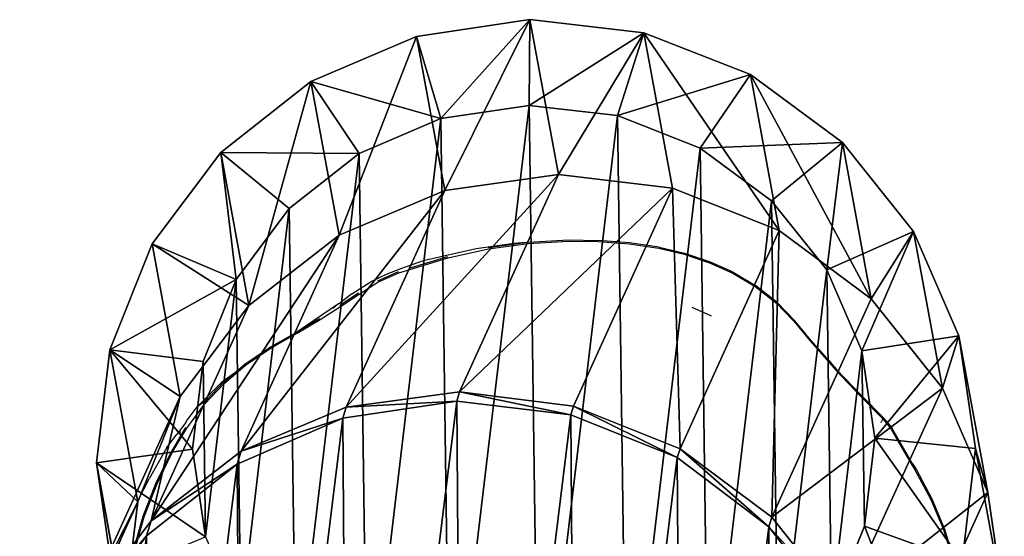
# Model space of a CAD drawing. Units: centimetres. Extents: x -425 to 415, y -356 to 296.
# Drawn here: x -132 to -112, y 32 to 43 of the extents above; entities that cross this region are included whole.
import ezdxf

# ---------------------------------------------------------------- set-up
doc = ezdxf.new("R2010")
doc.units = ezdxf.units.CM
doc.header["$LTSCALE"] = 2.54
doc.layers.add('VP-DIM', color=7, linetype='Continuous')
doc.layers.add('VP-EQ', color=7, linetype='Continuous', true_color=0x8a3492)
doc.layers.get('VP-DIM').off()

# ---------------------------------------------------------------- blocks, each defined once
blk = doc.blocks.new('Difference#1')
at = {"color": 0}
for p, q in [((9.434, 30.346, 87.301), (11.758, 30.689, 87.311)), ((9.434, 30.346, 87.301), (11.758, 30.689, 87.311)), ((11.758, 30.689, 87.311), (11.741, 28.931, 89.542)), ((11.758, 30.689, 87.311), (11.741, 28.931, 89.542)), ((12.341, 27.516, 61.518), (11.758, 30.689, 87.311)), ((12.341, 27.516, 61.518), (11.758, 30.689, 87.311)), ((11.758, 30.689, 87.311), (14.091, 30.422, 87.397)), ((11.758, 30.689, 87.311), (14.091, 30.422, 87.397)), ((7.276, 29.419, 87.366), (9.434, 30.346, 87.301)), ((7.276, 29.419, 87.366), (9.434, 30.346, 87.301)), ((10.014, 27.187, 61.615), (9.434, 30.346, 87.301)), ((10.014, 27.187, 61.615), (9.434, 30.346, 87.301)), ((9.937, 28.665, 89.534), (9.434, 30.346, 87.301)), ((9.937, 28.665, 89.534), (9.434, 30.346, 87.301)), ((13.55, 28.724, 89.609), (14.091, 30.422, 87.397)), ((13.55, 28.724, 89.609), (14.091, 30.422, 87.397)), ((14.676, 27.238, 61.503), (14.091, 30.422, 87.397)), ((14.091, 30.422, 87.397), (16.273, 29.565, 87.551)), ((14.676, 27.238, 61.503), (14.091, 30.422, 87.397)), ((14.091, 30.422, 87.397), (16.273, 29.565, 87.551)), ((15.243, 28.059, 89.729), (16.273, 29.565, 87.551)), ((15.243, 28.059, 89.729), (16.273, 29.565, 87.551)), ((16.86, 26.37, 61.572), (16.273, 29.565, 87.551)), ((16.273, 29.565, 87.551), (18.156, 28.176, 87.765)), ((16.86, 26.37, 61.572), (16.273, 29.565, 87.551)), ((16.273, 29.565, 87.551), (18.156, 28.176, 87.765)), ((5.432, 27.969, 87.502), (7.276, 29.419, 87.366)), ((5.432, 27.969, 87.502), (7.276, 29.419, 87.366)), ((7.854, 26.273, 61.788), (7.276, 29.419, 87.366)), ((7.854, 26.273, 61.788), (7.276, 29.419, 87.366)), ((7.276, 29.419, 87.366), (8.263, 27.946, 89.585)), ((7.276, 29.419, 87.366), (8.263, 27.946, 89.585)), ((11.741, 28.931, 89.542), (9.937, 28.665, 89.534)), ((11.741, 28.931, 89.542), (9.937, 28.665, 89.534)), ((13.55, 28.724, 89.609), (11.741, 28.931, 89.542)), ((13.55, 28.724, 89.609), (11.741, 28.931, 89.542)), ((9.937, 28.665, 89.534), (8.263, 27.946, 89.585)), ((9.937, 28.665, 89.534), (8.263, 27.946, 89.585)), ((15.243, 28.059, 89.729), (13.55, 28.724, 89.609)), ((15.243, 28.059, 89.729), (13.55, 28.724, 89.609)), ((16.704, 26.981, 89.894), (15.243, 28.059, 89.729)), ((16.704, 26.981, 89.894), (15.243, 28.059, 89.729)), ((18.156, 28.176, 87.765), (16.704, 26.981, 89.894)), ((18.156, 28.176, 87.765), (16.704, 26.981, 89.894)), ((18.744, 24.973, 61.72), (18.156, 28.176, 87.765)), ((18.744, 24.973, 61.72), (18.156, 28.176, 87.765)), ((18.156, 28.176, 87.765), (19.611, 26.35, 88.022)), ((18.156, 28.176, 87.765), (19.611, 26.35, 88.022)), ((4.028, 26.096, 87.701), (5.432, 27.969, 87.502)), ((4.028, 26.096, 87.701), (5.432, 27.969, 87.502)), ((6.008, 24.836, 62.025), (5.432, 27.969, 87.502)), ((6.008, 24.836, 62.025), (5.432, 27.969, 87.502)), ((5.432, 27.969, 87.502), (6.833, 26.821, 89.691)), ((5.432, 27.969, 87.502), (6.833, 26.821, 89.691)), ((8.263, 27.946, 89.585), (6.833, 26.821, 89.691)), ((8.263, 27.946, 89.585), (6.833, 26.821, 89.691)), ((10.014, 27.187, 61.615), (12.341, 27.516, 61.518)), ((10.014, 27.187, 61.615), (12.341, 27.516, 61.518)), ((10.32, 23.066, 31.705), (12.341, 27.516, 61.518)), ((10.32, 23.066, 31.705), (12.341, 27.516, 61.518)), ((12.341, 27.516, 61.518), (14.676, 27.238, 61.503)), ((12.341, 27.516, 61.518), (14.676, 27.238, 61.503)), ((12.65, 22.775, 31.614), (14.676, 27.238, 61.503)), ((12.65, 22.775, 31.614), (14.676, 27.238, 61.503)), ((14.676, 27.238, 61.503), (16.86, 26.37, 61.572)), ((14.676, 27.238, 61.503), (16.86, 26.37, 61.572)), ((7.854, 26.273, 61.788), (10.014, 27.187, 61.615)), ((7.854, 26.273, 61.788), (10.014, 27.187, 61.615)), ((7.999, 22.749, 31.887), (10.014, 27.187, 61.615)), ((7.999, 22.749, 31.887), (10.014, 27.187, 61.615)), ((6.833, 26.821, 89.691), (5.743, 25.368, 89.845)), ((6.833, 26.821, 89.691), (5.743, 25.368, 89.845)), ((17.833, 25.564, 90.094), (16.704, 26.981, 89.894)), ((17.833, 25.564, 90.094), (16.704, 26.981, 89.894)), ((5.845, 21.848, 32.148), (7.854, 26.273, 61.788)), ((5.845, 21.848, 32.148), (7.854, 26.273, 61.788)), ((6.008, 24.836, 62.025), (7.854, 26.273, 61.788)), ((6.008, 24.836, 62.025), (7.854, 26.273, 61.788)), ((14.83, 21.899, 31.621), (16.86, 26.37, 61.572)), ((14.83, 21.899, 31.621), (16.86, 26.37, 61.572)), ((16.86, 26.37, 61.572), (18.744, 24.973, 61.72)), ((16.86, 26.37, 61.572), (18.744, 24.973, 61.72)), ((19.611, 26.35, 88.022), (17.833, 25.564, 90.094)), ((19.611, 26.35, 88.022), (17.833, 25.564, 90.094)), ((20.2, 23.141, 61.937), (19.611, 26.35, 88.022)), ((19.611, 26.35, 88.022), (20.539, 24.21, 88.306)), ((20.2, 23.141, 61.937), (19.611, 26.35, 88.022)), ((19.611, 26.35, 88.022), (20.539, 24.21, 88.306)), ((3.158, 23.927, 87.948), (4.028, 26.096, 87.701)), ((3.158, 23.927, 87.948), (4.028, 26.096, 87.701)), ((4.602, 22.973, 62.31), (4.028, 26.096, 87.701)), ((4.602, 22.973, 62.31), (4.028, 26.096, 87.701)), ((4.028, 26.096, 87.701), (5.743, 25.368, 89.845)), ((4.028, 26.096, 87.701), (5.743, 25.368, 89.845)), ((18.554, 23.904, 90.315), (17.833, 25.564, 90.094)), ((18.554, 23.904, 90.315), (17.833, 25.564, 90.094)), ((5.743, 25.368, 89.845), (5.069, 23.685, 90.037)), ((5.743, 25.368, 89.845), (5.069, 23.685, 90.037)), ((4.004, 20.424, 32.47), (6.008, 24.836, 62.025)), ((4.004, 20.424, 32.47), (6.008, 24.836, 62.025)), ((4.602, 22.973, 62.31), (6.008, 24.836, 62.025)), ((4.602, 22.973, 62.31), (6.008, 24.836, 62.025)), ((16.711, 20.495, 31.725), (18.744, 24.973, 61.72)), ((16.711, 20.495, 31.725), (18.744, 24.973, 61.72)), ((18.744, 24.973, 61.72), (20.2, 23.141, 61.937)), ((18.744, 24.973, 61.72), (20.2, 23.141, 61.937)), ((18.554, 23.904, 90.315), (20.539, 24.21, 88.306)), ((18.554, 23.904, 90.315), (20.539, 24.21, 88.306)), ((21.129, 21, 62.207), (20.539, 24.21, 88.306)), ((21.129, 21, 62.207), (20.539, 24.21, 88.306)), ((20.539, 24.21, 88.306), (20.877, 21.903, 88.598)), ((20.539, 24.21, 88.306), (20.877, 21.903, 88.598)), ((2.884, 21.611, 88.227), (3.158, 23.927, 87.948)), ((2.884, 21.611, 88.227), (3.158, 23.927, 87.948)), ((3.731, 20.813, 62.624), (3.158, 23.927, 87.948)), ((3.731, 20.813, 62.624), (3.158, 23.927, 87.948)), ((3.158, 23.927, 87.948), (5.069, 23.685, 90.037)), ((3.158, 23.927, 87.948), (5.069, 23.685, 90.037)), ((18.816, 22.115, 90.541), (18.554, 23.904, 90.315)), ((18.816, 22.115, 90.541), (18.554, 23.904, 90.315)), ((5.069, 23.685, 90.037), (4.855, 21.888, 90.253)), ((5.069, 23.685, 90.037), (4.855, 21.888, 90.253)), ((7.999, 22.749, 31.887), (10.32, 23.066, 31.705)), ((7.999, 22.749, 31.887), (10.32, 23.066, 31.705)), ((10.26, 22.873, 30.453), (10.32, 23.066, 31.705)), ((10.26, 22.873, 30.453), (10.32, 23.066, 31.705)), ((10.32, 23.066, 31.705), (12.65, 22.775, 31.614)), ((10.32, 23.066, 31.705), (12.65, 22.775, 31.614)), ((18.165, 18.66, 31.919), (20.2, 23.141, 61.937)), ((18.165, 18.66, 31.919), (20.2, 23.141, 61.937)), ((20.2, 23.141, 61.937), (21.129, 21, 62.207)), ((20.2, 23.141, 61.937), (21.129, 21, 62.207)), ((2.603, 18.573, 32.832), (4.602, 22.973, 62.31)), ((2.603, 18.573, 32.832), (4.602, 22.973, 62.31)), ((3.731, 20.813, 62.624), (4.602, 22.973, 62.31)), ((3.731, 20.813, 62.624), (4.602, 22.973, 62.31)), ((10.26, 22.873, 30.453), (7.93, 22.529, 30.453)), ((10.26, 22.873, 30.453), (7.93, 22.529, 30.453)), ((12.594, 22.597, 30.453), (10.26, 22.873, 30.453)), ((12.594, 22.597, 30.453), (10.26, 22.873, 30.453)), ((12.594, 22.597, 30.453), (12.65, 22.775, 31.614)), ((12.594, 22.597, 30.453), (12.65, 22.775, 31.614)), ((12.65, 22.775, 31.614), (14.83, 21.899, 31.621)), ((12.65, 22.775, 31.614), (14.83, 21.899, 31.621)), ((5.845, 21.848, 32.148), (7.999, 22.749, 31.887)), ((5.845, 21.848, 32.148), (7.999, 22.749, 31.887)), ((7.93, 22.529, 30.453), (7.999, 22.749, 31.887)), ((7.93, 22.529, 30.453), (7.999, 22.749, 31.887)), ((14.774, 21.719, 30.453), (12.594, 22.597, 30.453)), ((14.774, 21.719, 30.453), (12.594, 22.597, 30.453)), ((7.93, 22.529, 30.453), (5.764, 21.587, 30.453)), ((7.93, 22.529, 30.453), (5.764, 21.587, 30.453)), ((18.603, 20.317, 90.757), (18.816, 22.115, 90.541)), ((18.603, 20.317, 90.757), (18.816, 22.115, 90.541)), ((20.877, 21.903, 88.598), (18.816, 22.115, 90.541)), ((20.877, 21.903, 88.598), (18.816, 22.115, 90.541)), ((2.884, 21.611, 88.227), (4.855, 21.888, 90.253)), ((2.884, 21.611, 88.227), (4.855, 21.888, 90.253)), ((4.004, 20.424, 32.47), (5.845, 21.848, 32.148)), ((4.004, 20.424, 32.47), (5.845, 21.848, 32.148)), ((4.855, 21.888, 90.253), (5.118, 20.098, 90.479)), ((4.855, 21.888, 90.253), (5.118, 20.098, 90.479)), ((5.764, 21.587, 30.453), (5.845, 21.848, 32.148)), ((5.764, 21.587, 30.453), (5.845, 21.848, 32.148)), ((14.774, 21.719, 30.453), (14.83, 21.899, 31.621)), ((14.774, 21.719, 30.453), (14.83, 21.899, 31.621)), ((14.83, 21.899, 31.621), (16.711, 20.495, 31.725)), ((14.83, 21.899, 31.621), (16.711, 20.495, 31.725)), ((20.877, 21.903, 88.598), (20.603, 19.587, 88.876)), ((20.877, 21.903, 88.598), (20.603, 19.587, 88.876)), ((21.467, 18.695, 62.514), (20.877, 21.903, 88.598)), ((21.467, 18.695, 62.514), (20.877, 21.903, 88.598)), ((3.222, 19.304, 88.518), (2.884, 21.611, 88.227)), ((3.455, 18.501, 62.945), (2.884, 21.611, 88.227)), ((3.222, 19.304, 88.518), (2.884, 21.611, 88.227)), ((3.455, 18.501, 62.945), (2.884, 21.611, 88.227)), ((5.764, 21.587, 30.453), (3.908, 20.113, 30.453)), ((5.764, 21.587, 30.453), (3.908, 20.113, 30.453)), ((16.65, 20.299, 30.453), (14.774, 21.719, 30.453)), ((16.65, 20.299, 30.453), (14.774, 21.719, 30.453)), ((19.094, 16.519, 32.19), (21.129, 21, 62.207)), ((19.094, 16.519, 32.19), (21.129, 21, 62.207)), ((21.129, 21, 62.207), (21.467, 18.695, 62.514)), ((21.129, 21, 62.207), (21.467, 18.695, 62.514)), ((1.737, 16.421, 33.208), (3.731, 20.813, 62.624)), ((1.737, 16.421, 33.208), (3.731, 20.813, 62.624)), ((3.455, 18.501, 62.945), (3.731, 20.813, 62.624)), ((3.455, 18.501, 62.945), (3.731, 20.813, 62.624)), ((2.603, 18.573, 32.832), (4.004, 20.424, 32.47)), ((2.603, 18.573, 32.832), (4.004, 20.424, 32.47)), ((3.908, 20.113, 30.453), (4.004, 20.424, 32.47)), ((3.908, 20.113, 30.453), (4.004, 20.424, 32.47)), ((16.65, 20.299, 30.453), (16.711, 20.495, 31.725)), ((16.65, 20.299, 30.453), (16.711, 20.495, 31.725)), ((16.711, 20.495, 31.725), (18.165, 18.66, 31.919)), ((16.711, 20.495, 31.725), (18.165, 18.66, 31.919)), ((18.095, 18.434, 30.453), (16.65, 20.299, 30.453)), ((18.095, 18.434, 30.453), (16.65, 20.299, 30.453)), ((17.928, 18.635, 90.949), (18.603, 20.317, 90.757)), ((17.928, 18.635, 90.949), (18.603, 20.317, 90.757)), ((20.603, 19.587, 88.876), (18.603, 20.317, 90.757)), ((20.603, 19.587, 88.876), (18.603, 20.317, 90.757)), ((3.908, 20.113, 30.453), (2.49, 18.206, 30.453)), ((3.908, 20.113, 30.453), (2.49, 18.206, 30.453))]:
    blk.add_line(p, q, dxfattribs=at)
mesh = blk.add_polyface(dxfattribs=at)
corners = [(10.014, 27.187, 61.615), (11.758, 30.689, 87.311), (12.341, 27.516, 61.518), (9.434, 30.346, 87.301)]
mesh.append_faces([[corners[k] for k in face] for face in [(0, 1, 2), (1, 0, 3)]], dxfattribs={"vtx0": -1, "color": 0})
mesh = blk.add_polyface(dxfattribs=at)
corners = [(9.937, 28.665, 89.534), (11.758, 30.689, 87.311), (9.434, 30.346, 87.301), (11.741, 28.931, 89.542)]
mesh.append_faces([[corners[k] for k in face] for face in [(0, 1, 2), (1, 0, 3)]], dxfattribs={"vtx0": -1, "color": 0})
mesh = blk.add_polyface(dxfattribs=at)
corners = [(11.741, 28.931, 89.542), (14.091, 30.422, 87.397), (11.758, 30.689, 87.311), (13.55, 28.724, 89.609)]
mesh.append_faces([[corners[k] for k in face] for face in [(0, 1, 2), (1, 0, 3)]], dxfattribs={"vtx0": -1, "color": 0})
mesh = blk.add_polyface(dxfattribs=at)
corners = [(12.341, 27.516, 61.518), (14.091, 30.422, 87.397), (14.676, 27.238, 61.503), (11.758, 30.689, 87.311)]
mesh.append_faces([[corners[k] for k in face] for face in [(0, 1, 2), (1, 0, 3)]], dxfattribs={"vtx0": -1, "color": 0})
mesh = blk.add_polyface(dxfattribs=at)
corners = [(7.854, 26.273, 61.788), (9.434, 30.346, 87.301), (10.014, 27.187, 61.615), (7.276, 29.419, 87.366)]
mesh.append_faces([[corners[k] for k in face] for face in [(0, 1, 2), (1, 0, 3)]], dxfattribs={"vtx0": -1, "color": 0})
mesh = blk.add_polyface(dxfattribs=at)
corners = [(7.276, 29.419, 87.366), (9.937, 28.665, 89.534), (9.434, 30.346, 87.301), (8.263, 27.946, 89.585)]
mesh.append_faces([[corners[k] for k in face] for face in [(0, 1, 2), (1, 0, 3)]], dxfattribs={"vtx0": -1, "color": 0})
mesh = blk.add_polyface(dxfattribs=at)
corners = [(13.55, 28.724, 89.609), (16.273, 29.565, 87.551), (14.091, 30.422, 87.397), (15.243, 28.059, 89.729)]
mesh.append_faces([[corners[k] for k in face] for face in [(0, 1, 2), (1, 0, 3)]], dxfattribs={"vtx0": -1, "color": 0})
mesh = blk.add_polyface(dxfattribs=at)
corners = [(14.091, 30.422, 87.397), (16.86, 26.37, 61.572), (14.676, 27.238, 61.503), (16.273, 29.565, 87.551)]
mesh.append_faces([[corners[k] for k in face] for face in [(0, 1, 2), (1, 0, 3)]], dxfattribs={"vtx0": -1, "color": 0})
mesh = blk.add_polyface(dxfattribs=at)
corners = [(15.243, 28.059, 89.729), (18.156, 28.176, 87.765), (16.273, 29.565, 87.551), (16.704, 26.981, 89.894)]
mesh.append_faces([[corners[k] for k in face] for face in [(0, 1, 2), (1, 0, 3)]], dxfattribs={"vtx0": -1, "color": 0})
mesh = blk.add_polyface(dxfattribs=at)
corners = [(16.273, 29.565, 87.551), (18.744, 24.973, 61.72), (16.86, 26.37, 61.572), (18.156, 28.176, 87.765)]
mesh.append_faces([[corners[k] for k in face] for face in [(0, 1, 2), (1, 0, 3)]], dxfattribs={"vtx0": -1, "color": 0})
mesh = blk.add_polyface(dxfattribs=at)
corners = [(6.008, 24.836, 62.025), (7.276, 29.419, 87.366), (7.854, 26.273, 61.788), (5.432, 27.969, 87.502)]
mesh.append_faces([[corners[k] for k in face] for face in [(0, 1, 2), (1, 0, 3)]], dxfattribs={"vtx0": -1, "color": 0})
mesh = blk.add_polyface(dxfattribs=at)
corners = [(5.432, 27.969, 87.502), (8.263, 27.946, 89.585), (7.276, 29.419, 87.366), (6.833, 26.821, 89.691)]
mesh.append_faces([[corners[k] for k in face] for face in [(0, 1, 2), (1, 0, 3)]], dxfattribs={"vtx0": -1, "color": 0})
mesh = blk.add_polyface(dxfattribs=at)
corners = [(5.118, 20.098, 90.479), (5.069, 23.685, 90.037), (4.855, 21.888, 90.253), (5.743, 25.368, 89.845), (5.838, 18.438, 90.699), (6.833, 26.821, 89.691), (6.967, 17.021, 90.899), (8.263, 27.946, 89.585), (8.428, 15.943, 91.065), (9.937, 28.665, 89.534), (10.121, 15.278, 91.185), (11.741, 28.931, 89.542), (11.931, 15.072, 91.251), (13.55, 28.724, 89.609), (13.734, 15.337, 91.259), (15.243, 28.059, 89.729), (15.408, 16.057, 91.209), (16.704, 26.981, 89.894), (16.839, 17.181, 91.103), (17.833, 25.564, 90.094), (17.928, 18.635, 90.949), (18.554, 23.904, 90.315), (18.603, 20.317, 90.757), (18.816, 22.115, 90.541)]
mesh.append_faces([[corners[k] for k in face] for face in [(0, 1, 2), (21, 22, 23)]], dxfattribs={"vtx0": -1, "color": 0})
mesh.append_faces([[corners[k] for k in face] for face in [(1, 0, 3), (3, 4, 5), (5, 6, 7), (7, 8, 9), (9, 10, 11), (11, 12, 13), (13, 14, 15), (15, 16, 17), (17, 18, 19), (19, 20, 21)]], dxfattribs={"vtx0": -1, "vtx1": -1, "color": 0})
mesh.append_faces([[corners[k] for k in face] for face in [(3, 0, 4), (5, 4, 6), (7, 6, 8), (9, 8, 10), (11, 10, 12), (13, 12, 14), (15, 14, 16), (17, 16, 18), (19, 18, 20), (21, 20, 22)]], dxfattribs={"vtx0": -1, "vtx2": -1, "color": 0})
mesh = blk.add_polyface(dxfattribs=at)
corners = [(17.833, 25.564, 90.094), (18.156, 28.176, 87.765), (16.704, 26.981, 89.894), (19.611, 26.35, 88.022)]
mesh.append_faces([[corners[k] for k in face] for face in [(0, 1, 2), (1, 0, 3)]], dxfattribs={"vtx0": -1, "color": 0})
mesh = blk.add_polyface(dxfattribs=at)
corners = [(18.744, 24.973, 61.72), (19.611, 26.35, 88.022), (20.2, 23.141, 61.937), (18.156, 28.176, 87.765)]
mesh.append_faces([[corners[k] for k in face] for face in [(0, 1, 2), (1, 0, 3)]], dxfattribs={"vtx0": -1, "color": 0})
mesh = blk.add_polyface(dxfattribs=at)
corners = [(4.028, 26.096, 87.701), (6.008, 24.836, 62.025), (4.602, 22.973, 62.31), (5.432, 27.969, 87.502)]
mesh.append_faces([[corners[k] for k in face] for face in [(0, 1, 2), (1, 0, 3)]], dxfattribs={"vtx0": -1, "color": 0})
mesh = blk.add_polyface(dxfattribs=at)
corners = [(5.743, 25.368, 89.845), (5.432, 27.969, 87.502), (4.028, 26.096, 87.701), (6.833, 26.821, 89.691)]
mesh.append_faces([[corners[k] for k in face] for face in [(0, 1, 2), (1, 0, 3)]], dxfattribs={"vtx0": -1, "color": 0})
mesh = blk.add_polyface(dxfattribs=at)
corners = [(7.999, 22.749, 31.887), (12.341, 27.516, 61.518), (10.32, 23.066, 31.705), (10.014, 27.187, 61.615)]
mesh.append_faces([[corners[k] for k in face] for face in [(0, 1, 2), (1, 0, 3)]], dxfattribs={"vtx0": -1, "color": 0})
mesh = blk.add_polyface(dxfattribs=at)
corners = [(10.32, 23.066, 31.705), (14.676, 27.238, 61.503), (12.65, 22.775, 31.614), (12.341, 27.516, 61.518)]
mesh.append_faces([[corners[k] for k in face] for face in [(0, 1, 2), (1, 0, 3)]], dxfattribs={"vtx0": -1, "color": 0})
mesh = blk.add_polyface(dxfattribs=at)
corners = [(14.676, 27.238, 61.503), (14.83, 21.899, 31.621), (12.65, 22.775, 31.614), (16.86, 26.37, 61.572)]
mesh.append_faces([[corners[k] for k in face] for face in [(0, 1, 2), (1, 0, 3)]], dxfattribs={"vtx0": -1, "color": 0})
mesh = blk.add_polyface(dxfattribs=at)
corners = [(5.845, 21.848, 32.148), (10.014, 27.187, 61.615), (7.999, 22.749, 31.887), (7.854, 26.273, 61.788)]
mesh.append_faces([[corners[k] for k in face] for face in [(0, 1, 2), (1, 0, 3)]], dxfattribs={"vtx0": -1, "color": 0})
mesh = blk.add_polyface(dxfattribs=at)
corners = [(4.004, 20.424, 32.47), (7.854, 26.273, 61.788), (5.845, 21.848, 32.148), (6.008, 24.836, 62.025)]
mesh.append_faces([[corners[k] for k in face] for face in [(0, 1, 2), (1, 0, 3)]], dxfattribs={"vtx0": -1, "color": 0})
mesh = blk.add_polyface(dxfattribs=at)
corners = [(16.86, 26.37, 61.572), (16.711, 20.495, 31.725), (14.83, 21.899, 31.621), (18.744, 24.973, 61.72)]
mesh.append_faces([[corners[k] for k in face] for face in [(0, 1, 2), (1, 0, 3)]], dxfattribs={"vtx0": -1, "color": 0})
mesh = blk.add_polyface(dxfattribs=at)
corners = [(18.554, 23.904, 90.315), (19.611, 26.35, 88.022), (17.833, 25.564, 90.094), (20.539, 24.21, 88.306)]
mesh.append_faces([[corners[k] for k in face] for face in [(0, 1, 2), (1, 0, 3)]], dxfattribs={"vtx0": -1, "color": 0})
mesh = blk.add_polyface(dxfattribs=at)
corners = [(20.2, 23.141, 61.937), (20.539, 24.21, 88.306), (21.129, 21, 62.207), (19.611, 26.35, 88.022)]
mesh.append_faces([[corners[k] for k in face] for face in [(0, 1, 2), (1, 0, 3)]], dxfattribs={"vtx0": -1, "color": 0})
mesh = blk.add_polyface(dxfattribs=at)
corners = [(3.158, 23.927, 87.948), (4.602, 22.973, 62.31), (3.731, 20.813, 62.624), (4.028, 26.096, 87.701)]
mesh.append_faces([[corners[k] for k in face] for face in [(0, 1, 2), (1, 0, 3)]], dxfattribs={"vtx0": -1, "color": 0})
mesh = blk.add_polyface(dxfattribs=at)
corners = [(5.743, 25.368, 89.845), (3.158, 23.927, 87.948), (5.069, 23.685, 90.037), (4.028, 26.096, 87.701)]
mesh.append_faces([[corners[k] for k in face] for face in [(0, 1, 2), (1, 0, 3)]], dxfattribs={"vtx0": -1, "color": 0})
mesh = blk.add_polyface(dxfattribs=at)
corners = [(4.602, 22.973, 62.31), (4.004, 20.424, 32.47), (2.603, 18.573, 32.832), (6.008, 24.836, 62.025)]
mesh.append_faces([[corners[k] for k in face] for face in [(0, 1, 2), (1, 0, 3)]], dxfattribs={"vtx0": -1, "color": 0})
mesh = blk.add_polyface(dxfattribs=at)
corners = [(16.711, 20.495, 31.725), (20.2, 23.141, 61.937), (18.165, 18.66, 31.919), (18.744, 24.973, 61.72)]
mesh.append_faces([[corners[k] for k in face] for face in [(0, 1, 2), (1, 0, 3)]], dxfattribs={"vtx0": -1, "color": 0})
mesh = blk.add_polyface(dxfattribs=at)
corners = [(18.816, 22.115, 90.541), (20.539, 24.21, 88.306), (18.554, 23.904, 90.315), (20.877, 21.903, 88.598)]
mesh.append_faces([[corners[k] for k in face] for face in [(0, 1, 2), (1, 0, 3)]], dxfattribs={"vtx0": -1, "color": 0})
mesh = blk.add_polyface(dxfattribs=at)
corners = [(21.129, 21, 62.207), (20.877, 21.903, 88.598), (21.467, 18.695, 62.514), (20.539, 24.21, 88.306)]
mesh.append_faces([[corners[k] for k in face] for face in [(0, 1, 2), (1, 0, 3)]], dxfattribs={"vtx0": -1, "color": 0})
mesh = blk.add_polyface(dxfattribs=at)
corners = [(2.884, 21.611, 88.227), (3.731, 20.813, 62.624), (3.455, 18.501, 62.945), (3.158, 23.927, 87.948)]
mesh.append_faces([[corners[k] for k in face] for face in [(0, 1, 2), (1, 0, 3)]], dxfattribs={"vtx0": -1, "color": 0})
mesh = blk.add_polyface(dxfattribs=at)
corners = [(4.855, 21.888, 90.253), (3.158, 23.927, 87.948), (2.884, 21.611, 88.227), (5.069, 23.685, 90.037)]
mesh.append_faces([[corners[k] for k in face] for face in [(0, 1, 2), (1, 0, 3)]], dxfattribs={"vtx0": -1, "color": 0})
mesh = blk.add_polyface(dxfattribs=at)
corners = [(7.999, 22.749, 31.887), (10.26, 22.873, 30.453), (7.93, 22.529, 30.453), (10.32, 23.066, 31.705)]
mesh.append_faces([[corners[k] for k in face] for face in [(0, 1, 2), (1, 0, 3)]], dxfattribs={"vtx0": -1, "color": 0})
mesh = blk.add_polyface(dxfattribs=at)
corners = [(10.32, 23.066, 31.705), (12.594, 22.597, 30.453), (10.26, 22.873, 30.453), (12.65, 22.775, 31.614)]
mesh.append_faces([[corners[k] for k in face] for face in [(0, 1, 2), (1, 0, 3)]], dxfattribs={"vtx0": -1, "color": 0})
mesh = blk.add_polyface(dxfattribs=at)
corners = [(18.165, 18.66, 31.919), (21.129, 21, 62.207), (19.094, 16.519, 32.19), (20.2, 23.141, 61.937)]
mesh.append_faces([[corners[k] for k in face] for face in [(0, 1, 2), (1, 0, 3)]], dxfattribs={"vtx0": -1, "color": 0})
mesh = blk.add_polyface(dxfattribs=at)
corners = [(1.605, 15.997, 30.453), (1.639, 11.284, 30.453), (1.315, 13.636, 30.453), (2.49, 18.206, 30.453), (2.554, 9.101, 30.453), (3.908, 20.113, 30.453), (4, 7.237, 30.453), (5.764, 21.587, 30.453), (5.876, 5.817, 30.453), (7.93, 22.529, 30.453), (8.055, 4.939, 30.453), (10.26, 22.873, 30.453), (10.39, 4.663, 30.453), (12.594, 22.597, 30.453), (12.719, 5.007, 30.453), (14.774, 21.719, 30.453), (14.886, 5.949, 30.453), (16.65, 20.299, 30.453), (16.742, 7.423, 30.453), (18.095, 18.434, 30.453), (18.16, 9.329, 30.453), (19.011, 16.252, 30.453), (19.045, 11.538, 30.453), (19.335, 13.899, 30.453)]
mesh.append_faces([[corners[k] for k in face] for face in [(0, 1, 2), (22, 21, 23)]], dxfattribs={"vtx0": -1, "color": 0})
mesh.append_faces([[corners[k] for k in face] for face in [(1, 3, 4), (4, 5, 6), (6, 7, 8), (8, 9, 10), (10, 11, 12), (12, 13, 14), (14, 15, 16), (16, 17, 18), (18, 19, 20), (20, 21, 22)]], dxfattribs={"vtx0": -1, "vtx1": -1, "color": 0})
mesh.append_faces([[corners[k] for k in face] for face in [(1, 0, 3), (4, 3, 5), (6, 5, 7), (8, 7, 9), (10, 9, 11), (12, 11, 13), (14, 13, 15), (16, 15, 17), (18, 17, 19), (20, 19, 21)]], dxfattribs={"vtx0": -1, "vtx2": -1, "color": 0})
mesh = blk.add_polyface(dxfattribs=at)
corners = [(3.731, 20.813, 62.624), (2.603, 18.573, 32.832), (1.737, 16.421, 33.208), (4.602, 22.973, 62.31)]
mesh.append_faces([[corners[k] for k in face] for face in [(0, 1, 2), (1, 0, 3)]], dxfattribs={"vtx0": -1, "color": 0})
mesh = blk.add_polyface(dxfattribs=at)
corners = [(12.65, 22.775, 31.614), (14.774, 21.719, 30.453), (12.594, 22.597, 30.453), (14.83, 21.899, 31.621)]
mesh.append_faces([[corners[k] for k in face] for face in [(0, 1, 2), (1, 0, 3)]], dxfattribs={"vtx0": -1, "color": 0})
mesh = blk.add_polyface(dxfattribs=at)
corners = [(5.845, 21.848, 32.148), (7.93, 22.529, 30.453), (5.764, 21.587, 30.453), (7.999, 22.749, 31.887)]
mesh.append_faces([[corners[k] for k in face] for face in [(0, 1, 2), (1, 0, 3)]], dxfattribs={"vtx0": -1, "color": 0})
mesh = blk.add_polyface(dxfattribs=at)
corners = [(20.603, 19.587, 88.876), (18.816, 22.115, 90.541), (18.603, 20.317, 90.757), (20.877, 21.903, 88.598)]
mesh.append_faces([[corners[k] for k in face] for face in [(0, 1, 2), (1, 0, 3)]], dxfattribs={"vtx0": -1, "color": 0})
mesh = blk.add_polyface(dxfattribs=at)
corners = [(5.118, 20.098, 90.479), (2.884, 21.611, 88.227), (3.222, 19.304, 88.518), (4.855, 21.888, 90.253)]
mesh.append_faces([[corners[k] for k in face] for face in [(0, 1, 2), (1, 0, 3)]], dxfattribs={"vtx0": -1, "color": 0})
mesh = blk.add_polyface(dxfattribs=at)
corners = [(4.004, 20.424, 32.47), (5.764, 21.587, 30.453), (3.908, 20.113, 30.453), (5.845, 21.848, 32.148)]
mesh.append_faces([[corners[k] for k in face] for face in [(0, 1, 2), (1, 0, 3)]], dxfattribs={"vtx0": -1, "color": 0})
mesh = blk.add_polyface(dxfattribs=at)
corners = [(14.83, 21.899, 31.621), (16.65, 20.299, 30.453), (14.774, 21.719, 30.453), (16.711, 20.495, 31.725)]
mesh.append_faces([[corners[k] for k in face] for face in [(0, 1, 2), (1, 0, 3)]], dxfattribs={"vtx0": -1, "color": 0})
mesh = blk.add_polyface(dxfattribs=at)
corners = [(21.467, 18.695, 62.514), (20.603, 19.587, 88.876), (21.191, 16.384, 62.834), (20.877, 21.903, 88.598)]
mesh.append_faces([[corners[k] for k in face] for face in [(0, 1, 2), (1, 0, 3)]], dxfattribs={"vtx0": -1, "color": 0})
mesh = blk.add_polyface(dxfattribs=at)
corners = [(3.222, 19.304, 88.518), (3.455, 18.501, 62.945), (3.793, 16.197, 63.251), (2.884, 21.611, 88.227)]
mesh.append_faces([[corners[k] for k in face] for face in [(0, 1, 2), (1, 0, 3)]], dxfattribs={"vtx0": -1, "color": 0})
mesh = blk.add_polyface(dxfattribs=at)
corners = [(19.094, 16.519, 32.19), (21.467, 18.695, 62.514), (19.434, 14.218, 32.519), (21.129, 21, 62.207)]
mesh.append_faces([[corners[k] for k in face] for face in [(0, 1, 2), (1, 0, 3)]], dxfattribs={"vtx0": -1, "color": 0})
mesh = blk.add_polyface(dxfattribs=at)
corners = [(3.455, 18.501, 62.945), (1.737, 16.421, 33.208), (1.464, 14.117, 33.573), (3.731, 20.813, 62.624)]
mesh.append_faces([[corners[k] for k in face] for face in [(0, 1, 2), (1, 0, 3)]], dxfattribs={"vtx0": -1, "color": 0})
mesh = blk.add_polyface(dxfattribs=at)
corners = [(2.603, 18.573, 32.832), (3.908, 20.113, 30.453), (2.49, 18.206, 30.453), (4.004, 20.424, 32.47)]
mesh.append_faces([[corners[k] for k in face] for face in [(0, 1, 2), (1, 0, 3)]], dxfattribs={"vtx0": -1, "color": 0})
mesh = blk.add_polyface(dxfattribs=at)
corners = [(16.65, 20.299, 30.453), (18.165, 18.66, 31.919), (18.095, 18.434, 30.453), (16.711, 20.495, 31.725)]
mesh.append_faces([[corners[k] for k in face] for face in [(0, 1, 2), (1, 0, 3)]], dxfattribs={"vtx0": -1, "color": 0})
mesh = blk.add_polyface(dxfattribs=at)
corners = [(19.733, 17.418, 89.123), (18.603, 20.317, 90.757), (17.928, 18.635, 90.949), (20.603, 19.587, 88.876)]
mesh.append_faces([[corners[k] for k in face] for face in [(0, 1, 2), (1, 0, 3)]], dxfattribs={"vtx0": -1, "color": 0})
blk = doc.blocks.new('1231 3d')
at = {"color": 43, "true_color": 0xcdb98c}
blk.add_blockref('Difference#1', (-133.363, 12.352, -30.453), dxfattribs=at)
blk = doc.blocks.new('1231')
at = {"color": 7}
for p, q in [((-130.226, 52.96), (-129.402, 53.006)), ((-129.402, 53.006), (-128.798, 52.997)), ((-131.291, 52.824), (-132.378, 52.575)), ((-131.868, 52.64), (-131.042, 52.821)), ((-130.514, 52.933), (-131.291, 52.824)), ((-131.047, 52.848), (-130.283, 52.952)), ((-131.042, 52.821), (-130.224, 52.934)), ((-130.283, 52.952), (-130.514, 52.933)), ((-130.283, 52.952), (-130.226, 52.96)), ((-130.224, 52.934), (-129.401, 52.98)), ((-129.401, 52.98), (-128.799, 52.971)), ((-128.799, 52.971), (-128.159, 52.923)), ((-128.156, 52.948), (-128.798, 52.997)), ((-128.159, 52.923), (-127.552, 52.836)), ((-127.547, 52.861), (-128.156, 52.948)), ((-127.552, 52.836), (-127.034, 52.713)), ((-127.547, 52.861), (-127.027, 52.737)), ((-132.662, 52.426), (-131.874, 52.666)), ((-132.654, 52.4), (-131.868, 52.64)), ((-127.034, 52.713), (-126.516, 52.534)), ((-127.027, 52.737), (-126.507, 52.557)), ((-132.824, 52.423), (-133.125, 52.307)), ((-132.877, 52.333), (-132.654, 52.4)), ((-132.378, 52.575), (-132.824, 52.423)), ((-126.516, 52.534), (-126.042, 52.322)), ((-126.507, 52.557), (-126.056, 52.357)), ((-133.125, 52.307), (-133.462, 52.143)), ((-133.309, 52.169), (-132.885, 52.359)), ((-133.308, 52.138), (-132.877, 52.333)), ((-126.056, 52.357), (-126.031, 52.344)), ((-126.042, 52.322), (-125.586, 52.055)), ((-126.031, 52.344), (-125.573, 52.075)), ((-133.84, 51.9), (-133.462, 52.143)), ((-133.689, 51.893), (-133.308, 52.138)), ((-125.586, 52.055), (-125.148, 51.711)), ((-125.133, 51.727), (-125.573, 52.075)), ((-133.84, 51.9), (-134.093, 51.705)), ((-133.704, 51.916), (-134.085, 51.664)), ((-134.071, 51.642), (-133.689, 51.893)), ((-134.109, 51.694), (-134.966, 51.117)), ((-134.483, 51.377), (-134.071, 51.642)), ((-134.109, 51.694), (-134.229, 51.601)), ((-134.093, 51.705), (-134.109, 51.694)), ((-126.877, 51.628), (-126.5, 51.461)), ((-125.148, 51.711), (-124.81, 51.361)), ((-125.133, 51.727), (-124.77, 51.352)), ((-134.966, 51.117), (-134.497, 51.399)), ((-134.962, 51.111), (-134.497, 51.399)), ((-126.5, 51.461), (-126.481, 51.451)), ((-134.954, 51.095), (-134.483, 51.377)), ((-124.77, 51.352), (-124.81, 51.361)), ((-124.81, 51.361), (-124.787, 51.338)), ((-124.77, 51.352), (-124.787, 51.338)), ((-124.787, 51.338), (-124.465, 50.945)), ((-124.449, 50.959), (-124.77, 51.352)), ((-135.523, 50.805), (-134.966, 51.117)), ((-135.51, 50.783), (-134.954, 51.095)), ((-135.626, 50.736), (-135.523, 50.805)), ((-124.465, 50.945), (-124.167, 50.605)), ((-124.449, 50.959), (-124.117, 50.582)), ((-136.031, 50.461), (-135.626, 50.736)), ((-136.015, 50.441), (-135.51, 50.783)), ((-135.913, 50.536), (-135.626, 50.736)), ((-124.117, 50.582), (-124.167, 50.605)), ((-124.167, 50.605), (-123.933, 50.339)), ((-136.453, 50.068), (-136.015, 50.441)), ((-136.208, 50.311), (-136.031, 50.461)), ((-136.031, 50.461), (-135.913, 50.536)), ((-136.023, 50.451), (-135.913, 50.536)), ((-124.117, 50.582), (-123.917, 50.354)), ((-136.262, 50.265), (-136.503, 50.087)), ((-136.471, 50.088), (-136.262, 50.265)), ((-136.262, 50.265), (-136.208, 50.311)), ((-136.208, 50.311), (-136.14, 50.36)), ((-136.122, 50.377), (-136.14, 50.36)), ((-123.917, 50.354), (-123.933, 50.339)), ((-123.933, 50.339), (-123.422, 49.802)), ((-123.917, 50.354), (-123.405, 49.819)), ((-136.503, 50.087), (-137.001, 49.585)), ((-136.853, 49.641), (-136.453, 50.068)), ((-136.811, 49.726), (-136.471, 50.088)), ((-123.422, 49.802), (-122.976, 49.345)), ((-123.405, 49.819), (-122.959, 49.362)), ((-137.226, 49.288), (-137.001, 49.585)), ((-137.216, 49.151), (-136.853, 49.641)), ((-136.811, 49.726), (-137.001, 49.585)), ((-136.874, 49.659), (-136.811, 49.726)), ((-136.811, 49.726), (-136.853, 49.641)), ((-137.236, 49.269), (-137.43, 49.01)), ((-137.236, 49.269), (-137.226, 49.288)), ((-123.005, 49.265), (-122.998, 49.284)), ((-122.971, 49.338), (-122.998, 49.284)), ((-122.959, 49.362), (-122.976, 49.345)), ((-122.976, 49.345), (-122.971, 49.338)), ((-122.959, 49.362), (-122.971, 49.338)), ((-122.971, 49.338), (-122.802, 49.131)), ((-122.959, 49.362), (-122.904, 49.301)), ((-122.904, 49.301), (-122.782, 49.144)), ((-137.622, 48.752), (-137.43, 49.01)), ((-137.24, 49.166), (-137.551, 48.638)), ((-137.451, 48.752), (-137.216, 49.151)), ((-137.355, 49.056), (-137.339, 49.085)), ((-122.802, 49.131), (-122.626, 48.831)), ((-122.367, 48.434), (-122.782, 49.144)), ((-123.076, 48.908), (-123.073, 48.944)), ((-122.626, 48.831), (-122.388, 48.421)), ((-137.622, 48.752), (-137.988, 48.114)), ((-137.551, 48.638), (-137.857, 48.009)), ((-137.831, 47.998), (-137.526, 48.625)), ((-137.526, 48.625), (-137.451, 48.752)), ((-137.451, 48.752), (-137.455, 48.761)), ((-122.388, 48.421), (-122.312, 48.298)), ((-122.367, 48.434), (-122.291, 48.311)), ((-122.312, 48.298), (-121.985, 47.692)), ((-122.291, 48.311), (-121.964, 47.703)), ((-138.198, 47.7), (-137.988, 48.114)), ((-137.857, 48.009), (-138.113, 47.341)), ((-138.086, 47.332), (-137.831, 47.998)), ((-138.198, 47.7), (-138.496, 47.032)), ((-121.985, 47.692), (-121.727, 47.071)), ((-121.964, 47.703), (-121.705, 47.078)), ((-138.113, 47.341), (-138.313, 46.64)), ((-138.266, 46.7), (-138.086, 47.332)), ((-138.606, 46.765), (-138.496, 47.032)), ((-121.727, 47.071), (-121.531, 46.426)), ((-121.705, 47.078), (-121.509, 46.432))]:
    blk.add_line(p, q, dxfattribs=at)
blk = doc.blocks.new('1231 2d')
at = {"layer": 'VP-EQ'}
blk.add_blockref('1231', (399.262, 200.105), dxfattribs=at)

msp = doc.modelspace()

# ---------------------------------------------------------------- block references
msp.add_blockref('1231 3d', (0, 0))
at = {"layer": 'VP-DIM', "color": 7}
msp.add_blockref('1231 2d', (-390.674, -214.582), dxfattribs=at)

doc.saveas('drawing.dxf')
